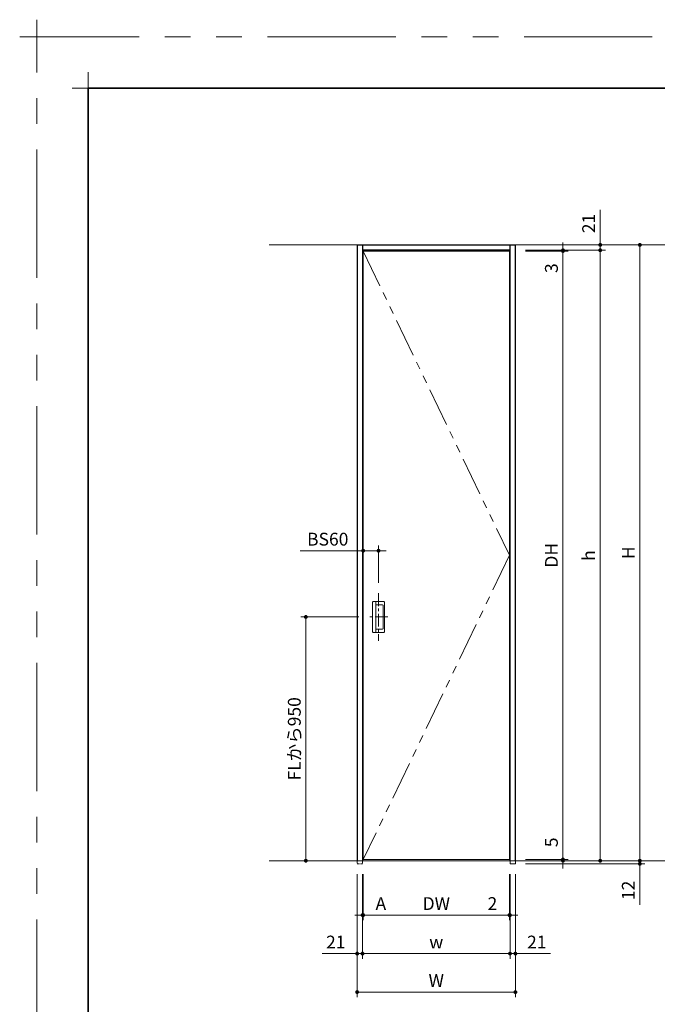
# Model space of a CAD drawing. Extents: x -60839 to -58226, y 2022 to 3236.
# Drawn here: x -60839 to -60341, y 2469 to 3236 of the extents above; entities that cross this region are included whole.
import ezdxf

# ---------------------------------------------------------------- set-up
doc = ezdxf.new("R2010")
doc.units = 0
doc.header["$LTSCALE"] = 80
doc.header["$MEASUREMENT"] = 0
for name, pattern in [('CENTER', [2, 1.25, -0.25, 0.25, -0.25]), ('HIDDEN', [0.375, 0.25, -0.125]), ('PHANTOM', [2.5, 1.25, -0.25, 0.25, -0.25, 0.25, -0.25])]:
    doc.linetypes.add(name, pattern=pattern)
doc.layers.get('0').update_dxf_attribs({"linetype": 'CONTINUOUS'})
doc.layers.get('DEFPOINTS').update_dxf_attribs({"linetype": 'CONTINUOUS'})
for name, color, linetype, lineweight in [('一般', 7, 'CONTINUOUS', 15), ('中心線', 3, 'CENTER', 9), ('二点鎖線', 4, 'PHANTOM', 9), ('図面枠', 7, 'CONTINUOUS', 35), ('寸法線', 3, 'CONTINUOUS', 13), ('点線(水)', 4, 'HIDDEN', 9), ('線(水)', 4, 'CONTINUOUS', 9), ('線(白)', 7, 'CONTINUOUS', 30), ('線(黄)', 2, 'CONTINUOUS', 15)]:
    doc.layers.add(name, color=color, linetype=linetype, lineweight=lineweight)
doc.layers.add('陰線', color=4, linetype='PHANTOM', lineweight=9, plot=False)
doc.styles.add('sanwa1', font='romans.shx', dxfattribs={"height": 10, "bigfont": 'extfont2.shx'})
doc.dimstyles.new('sanwa1', dxfattribs={"dimscale": 0.05, "dimtxt": 10, "dimasz": 45, "dimexe": 20, "dimexo": 20, "dimgap": 30, "dimtad": 1, "dimdsep": 46, "dimtxsty": 'sanwa1', "dimblk1": 'DOT', "dimblk2": 'DOT', "dimsah": 1, "dimcen": 0.15, "dimclrd": 256, "dimclre": 256, "dimclrt": 256, "dimadec": 0, "dimazin": 0, "dimtfac": 1, "dimtix": 1, "dimtmove": 0, "dimatfit": 0, "dimldrblk": 'DOT', "dimfxl": 1, "dimtolj": 1, "dimtzin": 0, "dimlwd": 13, "dimlwe": 13, "dimarcsym": 1})

# ---------------------------------------------------------------- blocks, each defined once
blk = doc.blocks.new('_DOT')
at = {"color": 0, "linetype": 'ByBlock'}
blk.add_line((-0.5, 0), (-1, 0), dxfattribs=at)
at = {"color": 0, "linetype": 'ByBlock', "const_width": 0.5}
blk.add_lwpolyline([(-0.25, 0, 1), (0.25, 0, 1)], format="xyb", close=True, dxfattribs=at)
blk = doc.blocks.new('*D81')
at = {"layer": 'DEFPOINTS', "color": 0, "ltscale": 3, "transparency": 16777216}
for p in [(-60451.99, 3060.62), (-60451.99, 3056.42), (-60385.83, 3056.42)]:
    blk.add_point(p, dxfattribs=at)
at = {"layer": '寸法線', "ltscale": 3, "transparency": 16777216}
for p, q in [((-60385.83, 3063.62), (-60385.83, 3087.95)), ((-60443.99, 3060.62), (-60381.83, 3060.62)), ((-60443.99, 3056.42), (-60381.83, 3056.42)), ((-60385.83, 3056.42), (-60385.83, 3060.62)), ((-60385.83, 3053.42), (-60385.83, 3050.42))]:
    blk.add_line(p, q, dxfattribs=at)
at = {"layer": '寸法線', "ltscale": 3, "transparency": 16777216, "xscale": 3, "yscale": 3, "zscale": 3}
for p, rotation in [((-60385.83, 3060.62), 270), ((-60385.83, 3056.42), 90)]:
    blk.add_blockref('_DOT', p, dxfattribs=dict(at, rotation=rotation))
at = {"layer": '寸法線', "ltscale": 3, "transparency": 16777216, "insert": (-60394.83, 3077.28), "char_height": 10, "attachment_point": 5, "rotation": 90, "style": 'sanwa1'}
blk.add_mtext('\\A1;21', dxfattribs=at)
blk = doc.blocks.new('*D82')
at = {"layer": 'DEFPOINTS', "color": 0, "ltscale": 3, "transparency": 16777216}
for p in [(-60451.99, 3056.42), (-60451.99, 3055.82), (-60414.91, 3055.82)]:
    blk.add_point(p, dxfattribs=at)
at = {"layer": '寸法線', "ltscale": 3, "transparency": 16777216}
for p, q in [((-60414.91, 3059.42), (-60414.91, 3062.42)), ((-60443.99, 3056.42), (-60410.91, 3056.42)), ((-60443.99, 3055.82), (-60410.91, 3055.82)), ((-60414.91, 3056.42), (-60414.91, 3055.82)), ((-60414.91, 3052.82), (-60414.91, 3035.15))]:
    blk.add_line(p, q, dxfattribs=at)
at = {"layer": '寸法線', "ltscale": 3, "transparency": 16777216, "xscale": 3, "yscale": 3, "zscale": 3}
for p, rotation in [((-60414.91, 3056.42), 270), ((-60414.91, 3055.82), 90)]:
    blk.add_blockref('_DOT', p, dxfattribs=dict(at, rotation=rotation))
at = {"layer": '寸法線', "ltscale": 3, "transparency": 16777216, "insert": (-60423.91, 3042.48), "char_height": 10, "attachment_point": 5, "rotation": 90, "style": 'sanwa1'}
blk.add_mtext('\\A1;3', dxfattribs=at)
blk = doc.blocks.new('*D83')
at = {"layer": 'DEFPOINTS', "color": 0, "ltscale": 3, "transparency": 16777216}
for p in [(-60451.99, 3055.82), (-60451.99, 2581.62), (-60414.91, 2581.62)]:
    blk.add_point(p, dxfattribs=at)
at = {"layer": '寸法線', "ltscale": 3, "transparency": 16777216}
for p, q in [((-60443.99, 3055.82), (-60410.91, 3055.82)), ((-60414.91, 3052.82), (-60414.91, 2584.62)), ((-60443.99, 2581.62), (-60410.91, 2581.62))]:
    blk.add_line(p, q, dxfattribs=at)
at = {"layer": '寸法線', "ltscale": 3, "transparency": 16777216, "xscale": 3, "yscale": 3, "zscale": 3}
for p, rotation in [((-60414.91, 3055.82), 90), ((-60414.91, 2581.62), 270)]:
    blk.add_blockref('_DOT', p, dxfattribs=dict(at, rotation=rotation))
at = {"layer": '寸法線', "ltscale": 3, "transparency": 16777216, "insert": (-60423.91, 2818.72), "char_height": 10, "attachment_point": 5, "rotation": 90, "style": 'sanwa1'}
blk.add_mtext('\\A1;DH', dxfattribs=at)
blk = doc.blocks.new('*D84')
at = {"layer": 'DEFPOINTS', "color": 0, "ltscale": 3, "transparency": 16777216}
for p in [(-60451.99, 3056.42), (-60456.19, 2580.62), (-60385.83, 2580.62)]:
    blk.add_point(p, dxfattribs=at)
at = {"layer": '寸法線', "ltscale": 3, "transparency": 16777216}
for p, q in [((-60443.99, 3056.42), (-60381.83, 3056.42)), ((-60385.83, 3053.42), (-60385.83, 2583.62)), ((-60448.19, 2580.62), (-60381.83, 2580.62))]:
    blk.add_line(p, q, dxfattribs=at)
at = {"layer": '寸法線', "ltscale": 3, "transparency": 16777216, "xscale": 3, "yscale": 3, "zscale": 3}
for p, rotation in [((-60385.83, 3056.42), 90), ((-60385.83, 2580.62), 270)]:
    blk.add_blockref('_DOT', p, dxfattribs=dict(at, rotation=rotation))
at = {"layer": '寸法線', "ltscale": 3, "transparency": 16777216, "insert": (-60394.83, 2818.52), "char_height": 10, "attachment_point": 5, "rotation": 90, "style": 'sanwa1'}
blk.add_mtext('\\A1;h', dxfattribs=at)
blk = doc.blocks.new('*D85')
at = {"layer": 'DEFPOINTS', "color": 0, "ltscale": 3, "transparency": 16777216}
for p in [(-60575.39, 2578.22), (-60451.99, 2578.22), (-60575.39, 2478.22)]:
    blk.add_point(p, dxfattribs=at)
at = {"layer": '寸法線', "ltscale": 3, "transparency": 16777216}
for p, q in [((-60575.39, 2570.22), (-60575.39, 2474.22)), ((-60451.99, 2570.22), (-60451.99, 2474.22)), ((-60454.99, 2478.22), (-60572.39, 2478.22))]:
    blk.add_line(p, q, dxfattribs=at)
at = {"layer": '寸法線', "ltscale": 3, "transparency": 16777216, "xscale": 3, "yscale": 3, "zscale": 3, "rotation": 180}
blk.add_blockref('_DOT', (-60575.39, 2478.22), dxfattribs=at)
at = {"layer": '寸法線', "ltscale": 3, "transparency": 16777216, "xscale": 3, "yscale": 3, "zscale": 3}
blk.add_blockref('_DOT', (-60451.99, 2478.22), dxfattribs=at)
at = {"layer": '寸法線', "ltscale": 3, "transparency": 16777216, "insert": (-60513.69, 2487.22), "char_height": 10, "attachment_point": 5, "style": 'sanwa1'}
blk.add_mtext('\\A1;W', dxfattribs=at)
blk = doc.blocks.new('*D86')
at = {"layer": 'DEFPOINTS', "color": 0, "ltscale": 3, "transparency": 16777216}
for p in [(-60456.19, 2578.22), (-60451.99, 2578.22), (-60456.19, 2508.22)]:
    blk.add_point(p, dxfattribs=at)
at = {"layer": '寸法線', "ltscale": 3, "transparency": 16777216}
for p, q in [((-60456.19, 2570.22), (-60456.19, 2504.22)), ((-60451.99, 2570.22), (-60451.99, 2504.22)), ((-60459.19, 2508.22), (-60462.19, 2508.22)), ((-60456.19, 2508.22), (-60451.99, 2508.22)), ((-60448.99, 2508.22), (-60424.66, 2508.22))]:
    blk.add_line(p, q, dxfattribs=at)
at = {"layer": '寸法線', "ltscale": 3, "transparency": 16777216, "xscale": 3, "yscale": 3, "zscale": 3}
blk.add_blockref('_DOT', (-60456.19, 2508.22), dxfattribs=at)
at = {"layer": '寸法線', "ltscale": 3, "transparency": 16777216, "xscale": 3, "yscale": 3, "zscale": 3, "rotation": 180}
blk.add_blockref('_DOT', (-60451.99, 2508.22), dxfattribs=at)
at = {"layer": '寸法線', "ltscale": 3, "transparency": 16777216, "insert": (-60435.32, 2517.22), "char_height": 10, "attachment_point": 5, "style": 'sanwa1'}
blk.add_mtext('\\A1;21', dxfattribs=at)
blk = doc.blocks.new('*D87')
at = {"layer": 'DEFPOINTS', "color": 0, "ltscale": 3, "transparency": 16777216}
for p in [(-60571.19, 2578.22), (-60456.19, 2578.22), (-60571.19, 2508.22)]:
    blk.add_point(p, dxfattribs=at)
at = {"layer": '寸法線', "ltscale": 3, "transparency": 16777216}
for p, q in [((-60571.19, 2570.22), (-60571.19, 2504.22)), ((-60456.19, 2570.22), (-60456.19, 2504.22)), ((-60459.19, 2508.22), (-60568.19, 2508.22))]:
    blk.add_line(p, q, dxfattribs=at)
at = {"layer": '寸法線', "ltscale": 3, "transparency": 16777216, "xscale": 3, "yscale": 3, "zscale": 3, "rotation": 180}
blk.add_blockref('_DOT', (-60571.19, 2508.22), dxfattribs=at)
at = {"layer": '寸法線', "ltscale": 3, "transparency": 16777216, "xscale": 3, "yscale": 3, "zscale": 3}
blk.add_blockref('_DOT', (-60456.19, 2508.22), dxfattribs=at)
at = {"layer": '寸法線', "ltscale": 3, "transparency": 16777216, "insert": (-60513.69, 2517.22), "char_height": 10, "attachment_point": 5, "style": 'sanwa1'}
blk.add_mtext('\\A1;w', dxfattribs=at)
blk = doc.blocks.new('*D88')
at = {"layer": 'DEFPOINTS', "color": 0, "ltscale": 3, "transparency": 16777216}
for p in [(-60575.39, 2578.22), (-60571.19, 2578.22), (-60575.39, 2508.22)]:
    blk.add_point(p, dxfattribs=at)
at = {"layer": '寸法線', "ltscale": 3, "transparency": 16777216}
for p, q in [((-60575.39, 2570.22), (-60575.39, 2504.22)), ((-60571.19, 2570.22), (-60571.19, 2504.22)), ((-60578.39, 2508.22), (-60602.72, 2508.22)), ((-60571.19, 2508.22), (-60575.39, 2508.22)), ((-60568.19, 2508.22), (-60565.19, 2508.22))]:
    blk.add_line(p, q, dxfattribs=at)
at = {"layer": '寸法線', "ltscale": 3, "transparency": 16777216, "xscale": 3, "yscale": 3, "zscale": 3}
blk.add_blockref('_DOT', (-60575.39, 2508.22), dxfattribs=at)
at = {"layer": '寸法線', "ltscale": 3, "transparency": 16777216, "xscale": 3, "yscale": 3, "zscale": 3, "rotation": 180}
blk.add_blockref('_DOT', (-60571.19, 2508.22), dxfattribs=at)
at = {"layer": '寸法線', "ltscale": 3, "transparency": 16777216, "insert": (-60592.06, 2517.22), "char_height": 10, "attachment_point": 5, "style": 'sanwa1'}
blk.add_mtext('\\A1;21', dxfattribs=at)
blk = doc.blocks.new('*D89')
at = {"layer": 'DEFPOINTS', "color": 0, "ltscale": 3, "transparency": 16777216}
for p in [(-60456.59, 2578.22), (-60456.19, 2578.22), (-60456.19, 2538.22)]:
    blk.add_point(p, dxfattribs=at)
at = {"layer": '寸法線', "ltscale": 3, "transparency": 16777216}
for p, q in [((-60456.59, 2570.22), (-60456.59, 2534.22)), ((-60456.19, 2570.22), (-60456.19, 2534.22)), ((-60459.59, 2538.22), (-60477.26, 2538.22)), ((-60456.19, 2538.22), (-60456.59, 2538.22)), ((-60453.19, 2538.22), (-60450.19, 2538.22))]:
    blk.add_line(p, q, dxfattribs=at)
at = {"layer": '寸法線', "ltscale": 3, "transparency": 16777216, "xscale": 3, "yscale": 3, "zscale": 3}
blk.add_blockref('_DOT', (-60456.59, 2538.22), dxfattribs=at)
at = {"layer": '寸法線', "ltscale": 3, "transparency": 16777216, "xscale": 3, "yscale": 3, "zscale": 3, "rotation": 180}
blk.add_blockref('_DOT', (-60456.19, 2538.22), dxfattribs=at)
at = {"layer": '寸法線', "ltscale": 3, "transparency": 16777216, "insert": (-60469.92, 2547.22), "char_height": 10, "attachment_point": 5, "style": 'sanwa1'}
blk.add_mtext('\\A1;2', dxfattribs=at)
blk = doc.blocks.new('*D90')
at = {"layer": 'DEFPOINTS', "color": 0, "ltscale": 3, "transparency": 16777216}
for p in [(-60451.99, 2580.62), (-60354.95, 2580.62), (-60451.99, 2578.22)]:
    blk.add_point(p, dxfattribs=at)
at = {"layer": '寸法線', "ltscale": 3, "transparency": 16777216}
for p, q in [((-60354.95, 2583.62), (-60354.95, 2586.62)), ((-60443.99, 2580.62), (-60350.95, 2580.62)), ((-60354.95, 2580.62), (-60354.95, 2578.22)), ((-60443.99, 2578.22), (-60350.95, 2578.22)), ((-60354.95, 2575.22), (-60354.95, 2546.12))]:
    blk.add_line(p, q, dxfattribs=at)
at = {"layer": '寸法線', "ltscale": 3, "transparency": 16777216, "xscale": 3, "yscale": 3, "zscale": 3}
for p, rotation in [((-60354.95, 2580.62), 270), ((-60354.95, 2578.22), 90)]:
    blk.add_blockref('_DOT', p, dxfattribs=dict(at, rotation=rotation))
at = {"layer": '寸法線', "ltscale": 3, "transparency": 16777216, "insert": (-60363.95, 2557.5), "char_height": 10, "attachment_point": 5, "rotation": 90, "style": 'sanwa1'}
blk.add_mtext('\\A1;12', dxfattribs=at)
blk = doc.blocks.new('*D91')
at = {"layer": 'DEFPOINTS', "color": 0, "ltscale": 3, "transparency": 16777216}
for p in [(-60451.99, 3060.62), (-60451.99, 2580.62), (-60354.95, 2580.62)]:
    blk.add_point(p, dxfattribs=at)
at = {"layer": '寸法線', "ltscale": 3, "transparency": 16777216}
for p, q in [((-60443.99, 3060.62), (-60350.95, 3060.62)), ((-60354.95, 3057.62), (-60354.95, 2583.62)), ((-60443.99, 2580.62), (-60350.95, 2580.62))]:
    blk.add_line(p, q, dxfattribs=at)
at = {"layer": '寸法線', "ltscale": 3, "transparency": 16777216, "xscale": 3, "yscale": 3, "zscale": 3}
for p, rotation in [((-60354.95, 3060.62), 90), ((-60354.95, 2580.62), 270)]:
    blk.add_blockref('_DOT', p, dxfattribs=dict(at, rotation=rotation))
at = {"layer": '寸法線', "ltscale": 3, "transparency": 16777216, "insert": (-60363.95, 2820.62), "char_height": 10, "attachment_point": 5, "rotation": 90, "style": 'sanwa1'}
blk.add_mtext('\\A1;H', dxfattribs=at)
blk = doc.blocks.new('*D92')
at = {"layer": 'DEFPOINTS', "color": 0, "ltscale": 3, "transparency": 16777216}
for p in [(-60451.99, 3060.62), (-60451.99, 2580.62), (-60354.95, 2580.62)]:
    blk.add_point(p, dxfattribs=at)
at = {"layer": '寸法線', "ltscale": 3, "transparency": 16777216}
for p, q in [((-60443.99, 3060.62), (-60350.95, 3060.62)), ((-60354.95, 3057.62), (-60354.95, 2583.62)), ((-60443.99, 2580.62), (-60350.95, 2580.62))]:
    blk.add_line(p, q, dxfattribs=at)
at = {"layer": '寸法線', "ltscale": 3, "transparency": 16777216, "xscale": 3, "yscale": 3, "zscale": 3}
for p, rotation in [((-60354.95, 3060.62), 90), ((-60354.95, 2580.62), 270)]:
    blk.add_blockref('_DOT', p, dxfattribs=dict(at, rotation=rotation))
at = {"layer": '寸法線', "ltscale": 3, "transparency": 16777216, "insert": (-60363.95, 2820.62), "char_height": 10, "attachment_point": 5, "rotation": 90, "style": 'sanwa1'}
blk.add_mtext('\\A1;H', dxfattribs=at)
blk = doc.blocks.new('*D100')
at = {"layer": 'DEFPOINTS', "color": 0, "ltscale": 3, "transparency": 16777216}
for p in [(-60570.69, 2578.22), (-60456.59, 2578.22), (-60570.69, 2538.22)]:
    blk.add_point(p, dxfattribs=at)
at = {"layer": '寸法線', "ltscale": 3, "transparency": 16777216}
for p, q in [((-60570.69, 2570.22), (-60570.69, 2534.22)), ((-60456.59, 2570.22), (-60456.59, 2534.22)), ((-60459.59, 2538.22), (-60567.69, 2538.22))]:
    blk.add_line(p, q, dxfattribs=at)
at = {"layer": '寸法線', "ltscale": 3, "transparency": 16777216, "xscale": 3, "yscale": 3, "zscale": 3, "rotation": 180}
blk.add_blockref('_DOT', (-60570.69, 2538.22), dxfattribs=at)
at = {"layer": '寸法線', "ltscale": 3, "transparency": 16777216, "xscale": 3, "yscale": 3, "zscale": 3}
blk.add_blockref('_DOT', (-60456.59, 2538.22), dxfattribs=at)
at = {"layer": '寸法線', "ltscale": 3, "transparency": 16777216, "insert": (-60513.64, 2547.22), "char_height": 10, "attachment_point": 5, "style": 'sanwa1'}
blk.add_mtext('\\A1;DW', dxfattribs=at)
blk = doc.blocks.new('*D101')
at = {"layer": 'DEFPOINTS', "color": 0, "ltscale": 3, "transparency": 16777216}
for p in [(-60571.19, 2578.22), (-60570.69, 2578.22), (-60571.19, 2538.22)]:
    blk.add_point(p, dxfattribs=at)
at = {"layer": '寸法線', "ltscale": 3, "transparency": 16777216}
for p, q in [((-60571.19, 2570.22), (-60571.19, 2534.22)), ((-60570.69, 2570.22), (-60570.69, 2534.22)), ((-60574.19, 2538.22), (-60577.19, 2538.22)), ((-60571.19, 2538.22), (-60570.69, 2538.22)), ((-60567.69, 2538.22), (-60549.07, 2538.22))]:
    blk.add_line(p, q, dxfattribs=at)
at = {"layer": '寸法線', "ltscale": 3, "transparency": 16777216, "xscale": 3, "yscale": 3, "zscale": 3}
blk.add_blockref('_DOT', (-60571.19, 2538.22), dxfattribs=at)
at = {"layer": '寸法線', "ltscale": 3, "transparency": 16777216, "xscale": 3, "yscale": 3, "zscale": 3, "rotation": 180}
blk.add_blockref('_DOT', (-60570.69, 2538.22), dxfattribs=at)
at = {"layer": '寸法線', "ltscale": 3, "transparency": 16777216, "insert": (-60556.88, 2547.22), "char_height": 10, "attachment_point": 5, "style": 'sanwa1'}
blk.add_mtext('\\A1;A', dxfattribs=at)
blk = doc.blocks.new('*D102')
at = {"layer": 'DEFPOINTS', "color": 0, "ltscale": 3, "transparency": 16777216}
for p in [(-60565.94, 2770.62), (-60615.39, 2580.62), (-60575.39, 2580.62)]:
    blk.add_point(p, dxfattribs=at)
at = {"layer": '寸法線', "ltscale": 3, "transparency": 16777216}
for p, q in [((-60573.94, 2770.62), (-60619.39, 2770.62)), ((-60615.39, 2767.62), (-60615.39, 2583.62)), ((-60583.39, 2580.62), (-60619.39, 2580.62))]:
    blk.add_line(p, q, dxfattribs=at)
at = {"layer": '寸法線', "ltscale": 3, "transparency": 16777216, "xscale": 3, "yscale": 3, "zscale": 3}
for p, rotation in [((-60615.39, 2770.62), 90), ((-60615.39, 2580.62), 270)]:
    blk.add_blockref('_DOT', p, dxfattribs=dict(at, rotation=rotation))
at = {"layer": '寸法線', "ltscale": 3, "transparency": 16777216, "insert": (-60624.39, 2675.62), "char_height": 10, "attachment_point": 5, "rotation": 90, "style": 'sanwa1'}
blk.add_mtext('\\A1;FLから950', dxfattribs=at)
blk = doc.blocks.new('*D103')
at = {"layer": 'DEFPOINTS', "color": 0, "ltscale": 3, "transparency": 16777216}
for p in [(-60570.69, 2822.24), (-60558.69, 2789.13), (-60570.69, 2749.51)]:
    blk.add_point(p, dxfattribs=at)
at = {"layer": '寸法線', "ltscale": 3, "transparency": 16777216}
for p, q in [((-60570.69, 2757.51), (-60570.69, 2826.24)), ((-60558.69, 2797.13), (-60558.69, 2826.24)), ((-60573.69, 2822.24), (-60619.93, 2822.24)), ((-60558.69, 2822.24), (-60570.69, 2822.24)), ((-60555.69, 2822.24), (-60552.69, 2822.24))]:
    blk.add_line(p, q, dxfattribs=at)
at = {"layer": '寸法線', "ltscale": 3, "transparency": 16777216, "xscale": 3, "yscale": 3, "zscale": 3}
blk.add_blockref('_DOT', (-60570.69, 2822.24), dxfattribs=at)
at = {"layer": '寸法線', "ltscale": 3, "transparency": 16777216, "xscale": 3, "yscale": 3, "zscale": 3, "rotation": 180}
blk.add_blockref('_DOT', (-60558.69, 2822.24), dxfattribs=at)
at = {"layer": '寸法線', "ltscale": 3, "transparency": 16777216, "insert": (-60598.31, 2831.24), "char_height": 10, "attachment_point": 5, "style": 'sanwa1'}
blk.add_mtext('\\A1;BS60', dxfattribs=at)
blk = doc.blocks.new('*D104')
at = {"layer": 'DEFPOINTS', "color": 0, "ltscale": 3, "transparency": 16777216}
for p in [(-60451.99, 2581.62), (-60451.99, 2580.62), (-60414.91, 2580.62)]:
    blk.add_point(p, dxfattribs=at)
at = {"layer": '寸法線', "ltscale": 3, "transparency": 16777216}
for p, q in [((-60414.91, 2584.62), (-60414.91, 2602.28)), ((-60443.99, 2581.62), (-60410.91, 2581.62)), ((-60443.99, 2580.62), (-60410.91, 2580.62)), ((-60414.91, 2580.62), (-60414.91, 2581.62)), ((-60414.91, 2577.62), (-60414.91, 2574.62))]:
    blk.add_line(p, q, dxfattribs=at)
at = {"layer": '寸法線', "ltscale": 3, "transparency": 16777216, "xscale": 3, "yscale": 3, "zscale": 3}
for p, rotation in [((-60414.91, 2581.62), 270), ((-60414.91, 2580.62), 90)]:
    blk.add_blockref('_DOT', p, dxfattribs=dict(at, rotation=rotation))
at = {"layer": '寸法線', "ltscale": 3, "transparency": 16777216, "insert": (-60423.91, 2594.95), "char_height": 10, "attachment_point": 5, "rotation": 90, "style": 'sanwa1'}
blk.add_mtext('\\A1;5', dxfattribs=at)
blk = doc.blocks.new('グループ-13-1')
at = {"layer": '一般', "color": 7, "linetype": 'Continuous', "lineweight": 5}
for p, q in [((12408.3, -2805.9), (12408.3, -2673.1)), ((12341.9, -2739.5), (12474.7, -2739.5))]:
    blk.add_line(p, q, dxfattribs=at)

msp = doc.modelspace()

# ---------------------------------------------------------------- linework, layer by layer
at = {"layer": 'DEFPOINTS', "linetype": 'Continuous', "lineweight": 5}
for p, q in [((-60785.2415, 3170.3958), (-60785.2415, 3195.2955)), ((-60797.6913, 3182.8457), (-60772.7916, 3182.8457))]:
    msp.add_line(p, q, dxfattribs=at)
at = {"layer": '中心線', "ltscale": 0.1}
for p, q in [((-60558.6914, 2789.1283), (-60558.6914, 2752.1051)), ((-60551.4448, 2770.6167), (-60565.9379, 2770.6167))]:
    msp.add_line(p, q, dxfattribs=at)
at = {"layer": '二点鎖線', "ltscale": 0.3}
for p, q in [((-60570.693, 3055.8167), (-60456.5914, 2818.7167)), ((-60456.5914, 2818.7167), (-60570.6914, 2581.6167))]:
    msp.add_line(p, q, dxfattribs=at)
at = {"layer": '図面枠'}
for p, q in [((-59185.2415, 3182.8457), (-60785.2415, 3182.8457)), ((-60785.2415, 3182.8457), (-60785.2415, 2074.8457))]:
    msp.add_line(p, q, dxfattribs=at)
at = {"layer": '寸法線', "ltscale": 3}
for p, q in [((-60563.2914, 2759.0167), (-60563.2914, 2782.2167)), ((-60554.4914, 2782.6167), (-60562.8914, 2782.6167)), ((-60562.8914, 2782.6167), (-60554.3403, 2782.6167)), ((-60560.6914, 2758.6167), (-60560.6914, 2782.6167)), ((-60555.4914, 2780.0167), (-60560.6914, 2780.0167)), ((-60555.0914, 2779.6167), (-60555.0914, 2761.6167)), ((-60554.0914, 2782.2167), (-60554.0914, 2759.0167)), ((-60554.4914, 2758.6167), (-60562.8914, 2758.6167)), ((-60554.4914, 2758.6167), (-60562.8914, 2758.6167)), ((-60562.8914, 2758.6167), (-60554.3403, 2758.6167)), ((-60555.4914, 2761.2167), (-60560.6914, 2761.2167)), ((-60555.4914, 2761.2167), (-60560.6914, 2761.2167))]:
    msp.add_line(p, q, dxfattribs=at)
for centre, start, end in [((-60562.8914, 2782.2167), 90, 180), ((-60555.4914, 2779.6167), 0, 90), ((-60554.4914, 2782.2167), 0, 90), ((-60562.8914, 2759.0167), 180, 270), ((-60562.8914, 2759.0167), 180, 270), ((-60555.4914, 2761.6167), 270, 0), ((-60555.4914, 2761.6167), 270, 0), ((-60554.4914, 2759.0167), 270, 0), ((-60554.4914, 2759.0167), 270, 0)]:
    msp.add_arc(centre, 0.4, start, end, dxfattribs=at)
at = {"layer": '点線(水)', "ltscale": 0.09}
for p, q in [((-60575.3914, 2580.6167), (-60575.3914, 2578.2167)), ((-60571.1914, 2580.6167), (-60571.1914, 2578.2167)), ((-60575.3914, 2578.2167), (-60571.1914, 2578.2167))]:
    msp.add_line(p, q, dxfattribs=at)
at = {"layer": '点線(水)', "ltscale": 0.3}
for p, q in [((-60456.1914, 2580.6167), (-60456.1914, 2578.2167)), ((-60451.9914, 2580.6167), (-60451.9914, 2578.2167)), ((-60451.9914, 2578.2167), (-60456.1914, 2578.2167))]:
    msp.add_line(p, q, dxfattribs=at)
at = {"layer": '線(水)', "ltscale": 3}
for p, q in [((-60570.693, 3055.8167), (-60456.5914, 3055.8167)), ((-60570.6914, 2581.6167), (-60570.6914, 3055.8167)), ((-60456.5914, 2581.6167), (-60456.5914, 3055.8167)), ((-60456.5914, 2581.6167), (-60570.6914, 2581.6167))]:
    msp.add_line(p, q, dxfattribs=at)
at = {"layer": '線(白)', "ltscale": 3}
for p, q in [((-60575.3914, 3060.6167), (-60575.3914, 2580.6167)), ((-60575.3914, 3060.6167), (-60451.9914, 3060.6167)), ((-60571.1914, 3060.6167), (-60571.1914, 2580.6167)), ((-60456.1914, 3056.4167), (-60571.1914, 3056.4167)), ((-60456.1914, 2580.6167), (-60456.1914, 3060.6167)), ((-60451.9914, 2580.6167), (-60451.9914, 3060.6167))]:
    msp.add_line(p, q, dxfattribs=at)
at = {"layer": '線(黄)', "ltscale": 3}
for p, q in [((-60643.911, 3060.6167), (-59892.8725, 3060.6167)), ((-60643.911, 2580.6167), (-59892.8725, 2580.6167))]:
    msp.add_line(p, q, dxfattribs=at)
at = {"layer": '陰線'}
for p in [(-59145.2415, 3222.8457), (-60825.2415, 2034.8457)]:
    msp.add_line(p, (-60825.2415, 3222.8457), dxfattribs=at)

# ---------------------------------------------------------------- block references
at = {"layer": '陰線', "color": 7, "xscale": 0.2, "yscale": 0.2, "zscale": 0.2}
msp.add_blockref('グループ-13-1', (-63306.9065, 3770.7457), dxfattribs=at)

# ---------------------------------------------------------------- dimensions: what is measured, and where the dimension line sits
at = {"layer": '寸法線', "ltscale": 3}
for base, p1, p2, override, picture, middle in [((-60385.828, 3056.4167), (-60451.9914, 3060.6167), (-60451.9914, 3056.4167), {"dimscale": 1, "dimtxt": 8, "dimasz": 3, "dimexe": 4, "dimexo": 8, "dimgap": 4, "dimjust": 1, "dimlfac": 5, "dimtix": 0, "dimlwd": 65535, "dimlwe": 65535}, '*D81', (-60394.828, 3077.2834)), ((-60414.9112, 3055.8167), (-60451.9914, 3056.4167), (-60451.9914, 3055.8167), {"dimscale": 1, "dimtxt": 8, "dimasz": 3, "dimexe": 4, "dimexo": 8, "dimgap": 4, "dimlfac": 5, "dimtix": 0, "dimlwd": 65535, "dimlwe": 65535}, '*D82', (-60423.9112, 3042.4834)), ((-60414.9112, 2580.6167), (-60451.9914, 2581.6167), (-60451.9914, 2580.6167), {"dimscale": 1, "dimtxt": 8, "dimasz": 3, "dimexe": 4, "dimexo": 8, "dimgap": 4, "dimjust": 1, "dimlfac": 5, "dimtix": 0, "dimlwd": 65535, "dimlwe": 65535}, '*D104', (-60423.9112, 2594.95))]:
    dim = msp.add_linear_dim(base=base, p1=p1, p2=p2, angle=90, dimstyle='sanwa1', override=override, dxfattribs=at)
    dim.commit()
    dim.dimension.update_dxf_attribs({"geometry": picture, "text_midpoint": middle})
for base, p1, p2, angle, text, override, picture, middle in [((-60354.9478, 2580.6167), (-60451.9914, 3060.6167), (-60451.9914, 2580.6167), 90, 'H', {"dimscale": 1, "dimtxt": 8, "dimasz": 3, "dimexe": 4, "dimexo": 8, "dimgap": 4, "dimtix": 1, "dimtofl": 1, "dimtmove": 0, "dimatfit": 0, "dimlwd": 65535, "dimlwe": 65535}, '*D91', (-60363.9478, 2820.6167)), ((-60354.9478, 2580.6167), (-60451.9914, 3060.6167), (-60451.9914, 2580.6167), 90, 'H', {"dimscale": 1, "dimtxt": 8, "dimasz": 3, "dimexe": 4, "dimexo": 8, "dimgap": 4, "dimtix": 1, "dimtofl": 1, "dimtmove": 0, "dimatfit": 0, "dimlwd": 65535, "dimlwe": 65535}, '*D92', (-60363.9478, 2820.6167)), ((-60385.8311, 2580.6167), (-60451.9914, 3056.4167), (-60456.1914, 2580.6167), 90, 'h', {"dimscale": 1, "dimtxt": 8, "dimasz": 3, "dimexe": 4, "dimexo": 8, "dimgap": 4, "dimtix": 1, "dimtofl": 1, "dimtmove": 0, "dimatfit": 0, "dimlwd": 65535, "dimlwe": 65535}, '*D84', (-60394.8311, 2818.5167)), ((-60414.9112, 2581.6167), (-60451.9914, 3055.8167), (-60451.9914, 2581.6167), 90, 'DH', {"dimscale": 1, "dimtxt": 8, "dimasz": 3, "dimexe": 4, "dimexo": 8, "dimgap": 4, "dimtix": 1, "dimtofl": 1, "dimtmove": 0, "dimatfit": 0, "dimlwd": 65535, "dimlwe": 65535}, '*D83', (-60423.9112, 2818.7167)), ((-60615.3914, 2580.6167), (-60565.9379, 2770.6167), (-60575.3914, 2580.6167), 90, 'FLから<>', {"dimscale": 1, "dimtxt": 8, "dimasz": 3, "dimexe": 4, "dimexo": 8, "dimgap": 4, "dimlfac": 5, "dimlwd": 65535, "dimlwe": 65535}, '*D102', (-60624.3914, 2675.6167)), ((-60571.1914, 2538.2167), (-60570.6914, 2578.2167), (-60571.1914, 2578.2167), 180, 'A', {"dimscale": 1, "dimtxt": 8, "dimasz": 3, "dimexe": 4, "dimexo": 8, "dimgap": 4, "dimjust": 1, "dimlfac": 5, "dimtix": 0, "dimlwd": 65535, "dimlwe": 65535}, '*D101', (-60556.8818, 2547.2167)), ((-60570.6914, 2538.2167), (-60456.5914, 2578.2167), (-60570.6914, 2578.2167), 180, 'DW', {"dimscale": 1, "dimtxt": 8, "dimasz": 3, "dimexe": 4, "dimexo": 8, "dimgap": 4, "dimtmove": 1, "dimlwd": 65535, "dimlwe": 65535}, '*D100', (-60513.6414, 2547.2167))]:
    dim = msp.add_linear_dim(base=base, p1=p1, p2=p2, angle=angle, text=text, dimstyle='sanwa1', override=override, dxfattribs=at)
    dim.commit()
    dim.dimension.update_dxf_attribs({"geometry": picture, "text_midpoint": middle})
for base, p1, p2, text, override, picture, middle in [((-60570.6914, 2822.2417), (-60558.6914, 2789.1283), (-60570.6914, 2749.5069), 'BS<>', {"dimscale": 1, "dimtxt": 8, "dimasz": 3, "dimexe": 4, "dimexo": 8, "dimgap": 4, "dimlfac": 5, "dimtix": 0, "dimlwd": 65535, "dimlwe": 65535}, '*D103', (-60598.3104, 2831.2417)), ((-60575.3914, 2478.2167), (-60451.9914, 2578.2167), (-60575.3914, 2578.2167), 'W', {"dimscale": 1, "dimtxt": 8, "dimasz": 3, "dimexe": 4, "dimexo": 8, "dimgap": 4, "dimlwd": 65535, "dimlwe": 65535}, '*D85', (-60513.6914, 2487.2167)), ((-60571.1914, 2508.2167), (-60456.1914, 2578.2167), (-60571.1914, 2578.2167), 'w', {"dimscale": 1, "dimtxt": 8, "dimasz": 3, "dimexe": 4, "dimexo": 8, "dimgap": 4, "dimtmove": 1, "dimlwd": 65535, "dimlwe": 65535}, '*D87', (-60513.6914, 2517.2167))]:
    dim = msp.add_linear_dim(base=base, p1=p1, p2=p2, text=text, dimstyle='sanwa1', override=override, dxfattribs=at)
    dim.commit()
    dim.dimension.update_dxf_attribs({"geometry": picture, "text_midpoint": middle})
dim = msp.add_linear_dim(base=(-60354.9478, 2580.6167), p1=(-60451.9914, 2578.2167), p2=(-60451.9914, 2580.6167), angle=90, dimstyle='sanwa1', override={"dimscale": 1, "dimtxt": 8, "dimasz": 3, "dimexe": 4, "dimexo": 8, "dimgap": 4, "dimlfac": 5, "dimlwd": 65535, "dimlwe": 65535}, dxfattribs=at)
dim.commit()
dim.dimension.update_dxf_attribs({"geometry": '*D90', "text_midpoint": (-60354.9478, 2557.5024), "dimtype": 160})
for base, p1, p2, override, picture, middle in [((-60575.3914, 2508.2167), (-60571.1914, 2578.2167), (-60575.3914, 2578.2167), {"dimscale": 1, "dimtxt": 8, "dimasz": 3, "dimexe": 4, "dimexo": 8, "dimgap": 4, "dimlfac": 5, "dimtix": 0, "dimlwd": 65535, "dimlwe": 65535}, '*D88', (-60592.058, 2517.2167)), ((-60456.1914, 2538.2167), (-60456.5914, 2578.2167), (-60456.1914, 2578.2167), {"dimscale": 1, "dimtxt": 8, "dimasz": 3, "dimexe": 4, "dimexo": 8, "dimgap": 4, "dimjust": 1, "dimlfac": 5, "dimtix": 0, "dimlwd": 65535, "dimlwe": 65535}, '*D89', (-60469.9247, 2547.2167)), ((-60456.1914, 2508.2167), (-60451.9914, 2578.2167), (-60456.1914, 2578.2167), {"dimscale": 1, "dimtxt": 8, "dimasz": 3, "dimexe": 4, "dimexo": 8, "dimgap": 4, "dimjust": 1, "dimlfac": 5, "dimtix": 0, "dimlwd": 65535, "dimlwe": 65535}, '*D86', (-60435.3247, 2517.2167))]:
    dim = msp.add_linear_dim(base=base, p1=p1, p2=p2, dimstyle='sanwa1', override=override, dxfattribs=at)
    dim.commit()
    dim.dimension.update_dxf_attribs({"geometry": picture, "text_midpoint": middle})

doc.saveas('drawing.dxf')
